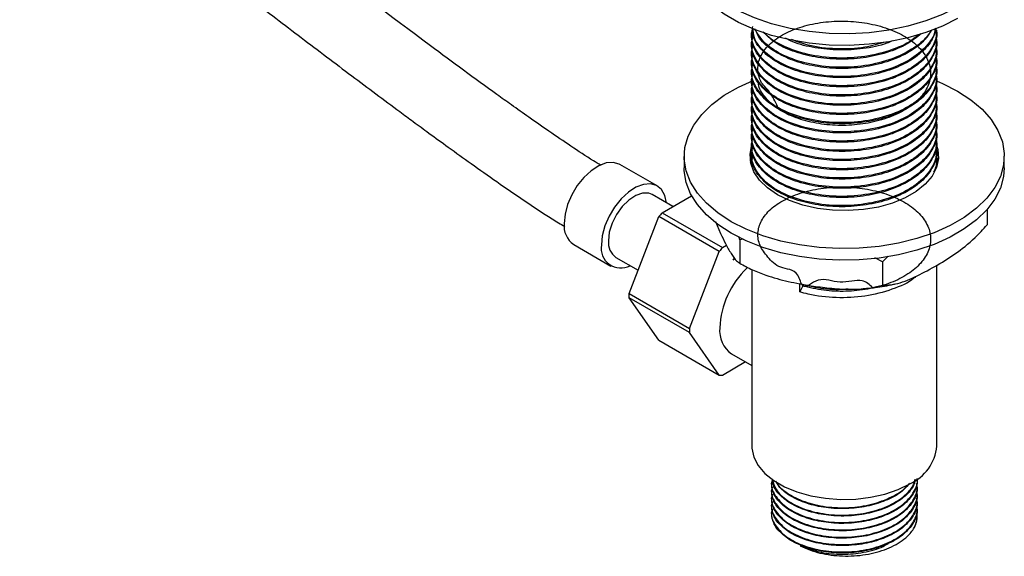
# Model space of a CAD drawing. Units: millimetres. Extents: x 3 to 2496, y 5 to 2495.
# Drawn here: x 2065 to 2204, y 1787 to 1863 of the extents above; entities that cross this region are included whole.
import ezdxf

# ---------------------------------------------------------------- set-up
doc = ezdxf.new("R2010")
doc.units = ezdxf.units.MM

msp = doc.modelspace()

# ---------------------------------------------------------------- linework, layer by layer
at = {"color": 7, "linetype": 'Continuous', "lineweight": 25}
for p, q in [((2168.43, 1860.58), (2168.43, 1860.42)), ((2194.43, 1861.06), (2194.43, 1861.23)), ((2168.43, 1859.28), (2168.43, 1859.12)), ((2194.43, 1859.77), (2194.43, 1859.93)), ((2168.43, 1857.99), (2168.43, 1857.82)), ((2194.43, 1858.47), (2194.43, 1858.63)), ((2168.43, 1856.69), (2168.43, 1856.53)), ((2194.43, 1857.18), (2194.43, 1857.34)), ((2168.43, 1855.39), (2168.43, 1855.23)), ((2194.43, 1855.88), (2194.43, 1856.04)), ((2168.43, 1854.1), (2168.43, 1853.93)), ((2194.43, 1854.58), (2194.43, 1854.74)), ((2168.43, 1852.8), (2168.43, 1852.64)), ((2194.43, 1853.29), (2194.43, 1853.45)), ((2168.43, 1851.5), (2168.43, 1851.34)), ((2194.43, 1851.99), (2194.43, 1852.15)), ((2168.43, 1850.21), (2168.43, 1850.05)), ((2194.43, 1850.69), (2194.43, 1850.86)), ((2194.43, 1849.4), (2194.43, 1849.56)), ((2168.43, 1848.91), (2168.43, 1848.75)), ((2194.43, 1848.1), (2194.43, 1848.26)), ((2168.43, 1847.62), (2168.43, 1847.45)), ((2194.43, 1846.81), (2194.43, 1846.97)), ((2168.43, 1846.32), (2168.43, 1846.16)), ((2194.43, 1845.51), (2194.43, 1845.67)), ((2168.43, 1845.02), (2168.43, 1844.86)), ((2194.43, 1844.21), (2194.43, 1844.37)), ((2158.93, 1843.47), (2158.93, 1841.84)), ((2168.26, 1842.65), (2168.34, 1843)), ((2168.43, 1843.73), (2168.43, 1843.56)), ((2194.43, 1842.92), (2194.43, 1843.08)), ((2203.93, 1841.84), (2203.93, 1843.47)), ((2155.13, 1839.3), (2149.89, 1842.32)), ((2168.43, 1842.43), (2168.43, 1842.27)), ((2194.34, 1842.43), (2194.33, 1841.78)), ((2157.33, 1836.41), (2154.43, 1838.08)), ((2155.81, 1835.53), (2159.97, 1837.93)), ((2201.51, 1835.97), (2201.51, 1833.83)), ((2151.17, 1824.17), (2155.37, 1834.99)), ((2163.86, 1830.09), (2155.37, 1834.99)), ((2155.81, 1835.53), (2164.29, 1830.63)), ((2163.31, 1834.31), (2164.05, 1832.61)), ((2166.74, 1831.72), (2166.6, 1832.19)), ((2167.25, 1831.83), (2166.74, 1831.72)), ((2166.74, 1831.72), (2166.74, 1828.45)), ((2143.39, 1831.06), (2148.63, 1828.04)), ((2164.29, 1830.63), (2164.87, 1830.96)), ((2149.33, 1829.25), (2152.45, 1827.45)), ((2159.66, 1819.27), (2163.86, 1830.09)), ((2165.79, 1828.87), (2166.02, 1829.13)), ((2166.04, 1829.11), (2165.79, 1828.87)), ((2166.05, 1829.1), (2165.79, 1828.87)), ((2186.81, 1828.61), (2185.75, 1829.18)), ((2187.59, 1829.43), (2186.81, 1828.61)), ((2168.43, 1827.55), (2168.43, 1802.72)), ((2186.81, 1828.61), (2186.81, 1825.35)), ((2194.43, 1802.72), (2194.43, 1828.13)), ((2175.19, 1824.4), (2175.19, 1825.54)), ((2175.6, 1825.24), (2175.19, 1824.4)), ((2151.17, 1824.17), (2159.66, 1819.27)), ((2159.66, 1818.68), (2151.17, 1823.58)), ((2155.37, 1817.61), (2151.17, 1823.58)), ((2163.86, 1812.71), (2159.66, 1818.68)), ((2155.37, 1817.61), (2163.86, 1812.71)), ((2165.59, 1815.7), (2168.43, 1814.06)), ((2167.56, 1814.56), (2164.29, 1812.67)), ((2171.18, 1797.64), (2171.18, 1797.51)), ((2191.68, 1798.03), (2191.68, 1798.11)), ((2191.68, 1797), (2191.68, 1797.13)), ((2171.18, 1796.61), (2171.18, 1796.48)), ((2171.18, 1795.57), (2171.18, 1795.44)), ((2191.68, 1795.96), (2191.68, 1796.09)), ((2171.18, 1794.53), (2171.18, 1794.4)), ((2191.68, 1794.92), (2191.68, 1795.05)), ((2171.18, 1793.5), (2171.18, 1793.37)), ((2191.68, 1793.88), (2191.68, 1794.01))]:
    msp.add_line(p, q, dxfattribs=at)
at = {"color": 7, "linetype": 'Continuous', "lineweight": 25, "flags": 128}
for points in [[(2197.34, 1864.5), (2195.22, 1863.42), (2192.89, 1862.5), (2190.37, 1861.76), (2187.71, 1861.21), (2184.95, 1860.85), (2182.14, 1860.7), (2179.32, 1860.75), (2176.52, 1861), (2173.81, 1861.46), (2171.22, 1862.11), (2168.79, 1862.94), (2166.55, 1863.94), (2164.56, 1865.09), (2162.82, 1866.38), (2161.39, 1867.78), (2160.26, 1869.28), (2159.47, 1870.85), (2159.03, 1872.46), (2158.94, 1874.09), (2159.21, 1875.71), (2159.42, 1876.37)], [(2197.34, 1862.86), (2195.22, 1861.78), (2192.89, 1860.87), (2190.37, 1860.13), (2187.71, 1859.57), (2184.95, 1859.22), (2182.14, 1859.07), (2179.32, 1859.12), (2176.52, 1859.37), (2173.81, 1859.83), (2171.22, 1860.47), (2168.79, 1861.31), (2166.55, 1862.3), (2164.56, 1863.46), (2162.82, 1864.75), (2161.39, 1866.15), (2160.26, 1867.65), (2159.47, 1869.21), (2159.03, 1870.83), (2158.93, 1872.05)], [(2197.34, 1852.65), (2199.21, 1851.43), (2200.8, 1850.08), (2202.08, 1848.63), (2203.04, 1847.09), (2203.66, 1845.5), (2203.92, 1843.88), (2203.83, 1842.25), (2203.39, 1840.64), (2202.6, 1839.07), (2201.48, 1837.57), (2200.04, 1836.17), (2198.31, 1834.88), (2196.31, 1833.73), (2194.08, 1832.73), (2191.65, 1831.9), (2189.05, 1831.25), (2186.34, 1830.79), (2183.55, 1830.54), (2180.73, 1830.49), (2177.91, 1830.64), (2175.16, 1831), (2172.5, 1831.55), (2169.98, 1832.29), (2167.64, 1833.21), (2165.52, 1834.28), (2163.65, 1835.51), (2162.07, 1836.86), (2160.78, 1838.31), (2159.83, 1839.85), (2159.21, 1841.44), (2158.94, 1843.06), (2159.03, 1844.69), (2159.47, 1846.3), (2160.26, 1847.87), (2161.39, 1849.37), (2162.82, 1850.77), (2164.56, 1852.06), (2166.55, 1853.21), (2168.61, 1854.14)], [(2194.42, 1854.08), (2195.22, 1853.73), (2197.34, 1852.65)], [(2194.25, 1845.4), (2194.58, 1844.42), (2194.67, 1843.15), (2194.4, 1841.9), (2193.78, 1840.69), (2192.82, 1839.55), (2191.54, 1838.53), (2190, 1837.63), (2188.22, 1836.9), (2186.25, 1836.34), (2184.15, 1835.98), (2181.98, 1835.83), (2179.79, 1835.88), (2177.65, 1836.14), (2175.61, 1836.6), (2173.73, 1837.24), (2172.06, 1838.06), (2170.65, 1839.02), (2169.53, 1840.11), (2168.73, 1841.29), (2168.28, 1842.52), (2168.19, 1843.79), (2168.4, 1844.85)], [(2149.89, 1842.32), (2149.8, 1842.37), (2148.94, 1842.61), (2147.96, 1842.53), (2146.91, 1842.14), (2145.85, 1841.45), (2144.82, 1840.51), (2143.9, 1839.36), (2143.12, 1838.07), (2142.54, 1836.7), (2142.17, 1835.33), (2142.05, 1834.04)], [(2194.43, 1843.31), (2194.58, 1842.78), (2194.61, 1842.65)], [(2203.93, 1841.84), (2203.83, 1840.61), (2203.39, 1839), (2202.6, 1837.44), (2201.48, 1835.94), (2200.04, 1834.54), (2198.31, 1833.25), (2196.31, 1832.09), (2194.08, 1831.09), (2191.65, 1830.26), (2189.05, 1829.61), (2186.34, 1829.16), (2183.55, 1828.9), (2180.73, 1828.85), (2177.91, 1829.01), (2175.16, 1829.36), (2172.5, 1829.92), (2169.98, 1830.66), (2167.64, 1831.57), (2165.52, 1832.65), (2163.65, 1833.87), (2162.07, 1835.22), (2160.78, 1836.68), (2159.83, 1838.21), (2159.21, 1839.8), (2158.94, 1841.43), (2158.93, 1841.84)], [(2156.44, 1836.92), (2156.2, 1837.98), (2155.72, 1838.8), (2155.03, 1839.35), (2154.17, 1839.59), (2153.19, 1839.51), (2152.14, 1839.12), (2151.08, 1838.43), (2150.06, 1837.49), (2149.13, 1836.34), (2148.36, 1835.05), (2147.77, 1833.68), (2147.4, 1832.31), (2147.28, 1831.01)], [(2154.43, 1838.08), (2153.96, 1838.27), (2153.08, 1838.29), (2152.12, 1837.96), (2151.14, 1837.32), (2150.22, 1836.41), (2149.41, 1835.29), (2148.79, 1834.05), (2148.4, 1832.79), (2148.27, 1831.59)], [(2168.43, 1802.72), (2168.44, 1802.41), (2168.71, 1801.18), (2169.32, 1800), (2170.27, 1798.88), (2171.51, 1797.87), (2173.03, 1797), (2174.78, 1796.28), (2176.71, 1795.73), (2178.77, 1795.38), (2180.9, 1795.23), (2183.04, 1795.28), (2185.14, 1795.53), (2187.14, 1795.98), (2188.99, 1796.62), (2190.63, 1797.42)]]:
    msp.add_lwpolyline(points, dxfattribs=at)
at = {"color": 7, "linetype": 'Continuous', "lineweight": 25}
for centre, radius, start, end in [((2171.34, 1822.6), 20.21, 140.2127, 142.1981), ((2145.2, 1833.67), 3.17, 173.3801, 235.3077), ((2150.8, 1831.32), 2.54, 174.0671, 234.6207), ((2150.03, 1830.55), 2.79, 170.5099, 297.9352), ((2179.83, 1817.7), 20.21, 140.2127, 142.1981), ((2176.35, 1818.76), 12.44, 133.7322, 177.2446), ((2162.95, 1823.87), 11.79, 178.5777, 181.4223), ((2171.44, 1818.97), 11.79, 178.5777, 181.4223), ((2167.87, 1818.93), 3.96, 173.8147, 234.8731), ((2164.52, 1817.7), 5.03, 262.3821, 267.3989), ((2188.04, 1803.29), 6.42, 293.781, 354.8988), ((2188, 1792.95), 3.69, 329.4459, 359.5732)]:
    msp.add_arc(centre, radius, start, end, dxfattribs=at)
for points, knots in [([(2147.23, 1842.19), (2146.87, 1842.4), (2145.46, 1843.25), (2143.02, 1844.88), (2140, 1846.92), (2137.21, 1848.87), (2134.77, 1850.6), (2130.15, 1853.91), (2120.73, 1860.84), (2109.66, 1869.23), (2099.42, 1877.12), (2092.67, 1882.32), (2087.57, 1886.21), (2083.91, 1888.97), (2081.3, 1890.91), (2078.12, 1893.24), (2074.33, 1895.95), (2069.97, 1898.96), (2065.06, 1902.2), (2061.59, 1904.27), (2059.77, 1905.35)], [0, 0, 0, 0, 0.012328, 0.048492, 0.083738, 0.116141, 0.144351, 0.167726, 0.274776, 0.468314, 0.549014, 0.628046, 0.700947, 0.724567, 0.753892, 0.790273, 0.833398, 0.882929, 0.938547, 1, 1, 1, 1]), ([(2054.76, 1896.7), (2056.3, 1895.78), (2059.22, 1894.05), (2063.35, 1891.35), (2066.97, 1888.89), (2070.05, 1886.72), (2074.87, 1883.25), (2081.38, 1878.38), (2089.77, 1871.93), (2097.6, 1865.89), (2105.08, 1860.16), (2112.07, 1854.87), (2117.32, 1850.95), (2120.93, 1848.28), (2123.21, 1846.61), (2125.92, 1844.64), (2129.1, 1842.35), (2132.66, 1839.84), (2136.45, 1837.24), (2139.63, 1835.1), (2141.54, 1833.95), (2142.13, 1833.59)], [0, 0, 0, 0, 0.05279, 0.1002012, 0.1418339, 0.1772744, 0.2061401, 0.3076745, 0.4014549, 0.4960735, 0.5778071, 0.6592114, 0.7364971, 0.7581969, 0.7832991, 0.8144791, 0.8510333, 0.8919089, 0.9355883, 0.9800005, 1, 1, 1, 1]), ([(2172.2, 1850.17), (2171.84, 1850.92), (2170.99, 1852.69), (2169.66, 1853.68), (2169.17, 1855.57), (2169.45, 1857.31), (2170.55, 1858.98), (2172.37, 1860.42), (2174.79, 1861.55), (2177.65, 1862.28), (2180.77, 1862.56), (2183.93, 1862.37), (2186.93, 1861.72), (2189.55, 1860.64), (2191.64, 1859.21), (2193.05, 1857.51), (2193.68, 1855.67), (2193.49, 1853.79), (2192.51, 1851.99), (2190.78, 1850.41), (2188.43, 1849.13), (2185.61, 1848.23), (2182.51, 1847.78), (2179.35, 1847.81), (2176.31, 1848.29), (2173.63, 1849.21), (2171.45, 1850.5), (2170.01, 1852.05), (2169.32, 1853.26), (2169.36, 1853.89), (2169.36, 1853.94)], [0, 0, 0, 0, 0.027502, 0.065194, 0.102412, 0.139308, 0.176993, 0.214247, 0.251114, 0.288792, 0.32608, 0.362922, 0.400591, 0.437911, 0.47473, 0.512389, 0.549741, 0.58654, 0.624187, 0.661569, 0.69835, 0.735984, 0.773395, 0.810162, 0.847782, 0.88522, 0.921975, 0.959579, 0.997043, 1, 1, 1, 1]), ([(2194.34, 1860.58), (2194.38, 1860), (2194.46, 1858.75), (2193.46, 1856.74), (2191.41, 1854.77), (2188.23, 1853.18), (2184.41, 1852.22), (2180.27, 1851.99), (2176.28, 1852.5), (2172.82, 1853.68), (2170.16, 1855.41), (2168.68, 1857.49), (2168.21, 1859.08), (2168.5, 1859.86), (2168.52, 1859.91)], [0, 0, 0, 0, 0.067941, 0.146989, 0.242174, 0.336098, 0.431944, 0.525766, 0.621088, 0.714614, 0.806814, 0.900971, 0.993254, 1, 1, 1, 1]), ([(2194.33, 1861.23), (2194.34, 1860.87), (2194.39, 1859.83), (2193.44, 1858.04), (2191.41, 1856.07), (2188.23, 1854.47), (2184.41, 1853.51), (2180.27, 1853.29), (2176.28, 1853.79), (2172.82, 1854.97), (2170.17, 1856.7), (2168.67, 1858.78), (2168.22, 1860.47), (2168.56, 1861.34), (2168.62, 1861.49)], [0, 0, 0, 0, 0.042968, 0.123103, 0.219598, 0.314813, 0.411977, 0.507089, 0.603722, 0.698534, 0.792002, 0.887454, 0.981006, 1, 1, 1, 1]), ([(2194.24, 1861.47), (2194.16, 1861.04), (2193.95, 1859.91), (2192.58, 1858.23), (2190.36, 1856.61), (2187.46, 1855.38), (2184.15, 1854.65), (2180.67, 1854.45), (2177.27, 1854.77), (2174.16, 1855.59), (2171.38, 1856.93), (2169.37, 1858.76), (2168.37, 1860.48), (2168.53, 1861.47), (2168.57, 1861.71)], [0, 0, 0, 0, 0.05591, 0.145939, 0.234103, 0.323084, 0.413073, 0.499522, 0.587066, 0.675437, 0.761869, 0.86459, 0.967585, 1, 1, 1, 1]), ([(2194.41, 1861.06), (2194.41, 1861.02), (2194.56, 1860.29), (2193.99, 1858.85), (2192.62, 1856.94), (2190.35, 1855.31), (2187.46, 1854.09), (2184.15, 1853.35), (2180.68, 1853.15), (2177.27, 1853.47), (2174.16, 1854.29), (2171.38, 1855.63), (2169.37, 1857.46), (2168.37, 1859.18), (2168.53, 1860.17), (2168.57, 1860.41)], [0, 0, 0, 0, 0.00559, 0.091041, 0.177721, 0.262604, 0.348274, 0.434914, 0.518146, 0.602432, 0.687514, 0.77073, 0.869629, 0.968792, 1, 1, 1, 1]), ([(2194.31, 1861.5), (2194.31, 1861.48), (2194.3, 1860.79), (2193.4, 1859.34), (2191.43, 1857.37), (2188.22, 1855.77), (2184.41, 1854.81), (2180.27, 1854.58), (2176.29, 1855.09), (2172.81, 1856.27), (2170.21, 1858), (2168.71, 1859.82), (2168.63, 1861.04), (2168.59, 1861.5)], [0, 0, 0, 0, 0.002463, 0.091051, 0.197725, 0.302985, 0.410398, 0.515543, 0.622371, 0.727184, 0.830512, 0.936033, 1, 1, 1, 1]), ([(2193.57, 1861.17), (2193.52, 1861.05), (2193.12, 1860.14), (2191.35, 1858.67), (2188.25, 1857.06), (2184.4, 1856.11), (2180.28, 1855.88), (2176.28, 1856.39), (2172.83, 1857.57), (2170.13, 1859.28), (2169.26, 1860.7), (2168.82, 1861.41)], [0, 0, 0, 0, 0.019644, 0.143507, 0.265729, 0.390451, 0.512539, 0.636581, 0.758284, 0.878262, 1, 1, 1, 1]), ([(2193.66, 1861.15), (2193.3, 1860.61), (2192.53, 1859.42), (2190.34, 1857.91), (2187.47, 1856.68), (2184.15, 1855.94), (2180.67, 1855.74), (2177.27, 1856.06), (2174.15, 1856.89), (2171.42, 1858.23), (2169.52, 1859.77), (2169.08, 1860.94), (2168.92, 1861.37)], [0, 0, 0, 0, 0.087415, 0.190767, 0.295075, 0.400565, 0.501906, 0.604531, 0.708124, 0.809445, 0.929861, 1, 1, 1, 1]), ([(2192.25, 1860.71), (2191.63, 1860.21), (2190.3, 1859.15), (2187.45, 1857.98), (2184.16, 1857.24), (2180.68, 1857.04), (2177.26, 1857.36), (2174.17, 1858.19), (2171.57, 1859.39), (2170.52, 1860.45), (2170.02, 1860.95)], [0, 0, 0, 0, 0.116282, 0.245955, 0.377097, 0.503081, 0.630661, 0.759445, 0.885404, 1, 1, 1, 1]), ([(2191.83, 1860.61), (2191.64, 1860.41), (2190.77, 1859.52), (2188.18, 1858.38), (2184.42, 1857.4), (2180.28, 1857.18), (2176.27, 1857.68), (2172.89, 1858.88), (2170.8, 1860.03), (2170.25, 1860.8), (2170.19, 1860.89)], [0, 0, 0, 0, 0.043793, 0.199733, 0.358864, 0.514635, 0.672898, 0.828177, 0.981256, 1, 1, 1, 1]), ([(2194.34, 1859.28), (2194.38, 1858.71), (2194.46, 1857.46), (2193.46, 1855.45), (2191.41, 1853.48), (2188.23, 1851.88), (2184.41, 1850.92), (2180.27, 1850.69), (2176.28, 1851.2), (2172.82, 1852.38), (2170.16, 1854.11), (2168.68, 1856.19), (2168.21, 1857.78), (2168.5, 1858.56), (2168.52, 1858.62)], [0, 0, 0, 0, 0.067941, 0.146989, 0.242174, 0.336098, 0.431944, 0.525766, 0.621088, 0.714614, 0.806814, 0.900971, 0.993254, 1, 1, 1, 1]), ([(2194.41, 1859.77), (2194.41, 1859.72), (2194.56, 1858.99), (2193.99, 1857.55), (2192.62, 1855.64), (2190.35, 1854.02), (2187.46, 1852.79), (2184.15, 1852.06), (2180.68, 1851.85), (2177.27, 1852.17), (2174.16, 1853), (2171.38, 1854.34), (2169.37, 1856.16), (2168.37, 1857.88), (2168.53, 1858.88), (2168.57, 1859.12)], [0, 0, 0, 0, 0.00559, 0.091041, 0.177721, 0.262604, 0.348274, 0.434914, 0.518146, 0.602432, 0.687514, 0.77073, 0.869629, 0.968792, 1, 1, 1, 1]), ([(2188.18, 1859.69), (2187.92, 1859.57), (2186.72, 1859.04), (2184.13, 1858.56), (2180.68, 1858.33), (2177.29, 1858.67), (2174.7, 1859.27), (2173.52, 1859.89), (2173.19, 1860.06)], [0, 0, 0, 0, 0.058804, 0.277487, 0.487569, 0.700311, 0.915061, 1, 1, 1, 1]), ([(2187.18, 1859.53), (2186.24, 1859.26), (2184.09, 1858.63), (2180.28, 1858.5), (2176.65, 1858.88), (2174.77, 1859.6), (2174.01, 1859.89)], [0, 0, 0, 0, 0.220467, 0.509304, 0.802763, 1, 1, 1, 1]), ([(2194.34, 1857.99), (2194.38, 1857.41), (2194.46, 1856.16), (2193.46, 1854.15), (2191.41, 1852.18), (2188.23, 1850.58), (2184.41, 1849.62), (2180.27, 1849.4), (2176.28, 1849.91), (2172.82, 1851.09), (2170.16, 1852.81), (2168.68, 1854.89), (2168.21, 1856.49), (2168.5, 1857.27), (2168.52, 1857.32)], [0, 0, 0, 0, 0.067941, 0.146989, 0.242174, 0.336098, 0.431944, 0.525766, 0.621088, 0.714614, 0.806814, 0.900971, 0.993254, 1, 1, 1, 1]), ([(2194.41, 1858.47), (2194.41, 1858.43), (2194.56, 1857.7), (2193.99, 1856.26), (2192.62, 1854.34), (2190.35, 1852.72), (2187.46, 1851.49), (2184.15, 1850.76), (2180.68, 1850.56), (2177.27, 1850.88), (2174.16, 1851.7), (2171.38, 1853.04), (2169.37, 1854.87), (2168.37, 1856.59), (2168.53, 1857.58), (2168.57, 1857.82)], [0, 0, 0, 0, 0.0055899, 0.0910413, 0.1777208, 0.2626041, 0.3482735, 0.4349137, 0.5181461, 0.6024325, 0.6875145, 0.77073, 0.8696291, 0.9687917, 1, 1, 1, 1]), ([(2194.34, 1856.69), (2194.38, 1856.11), (2194.46, 1854.86), (2193.46, 1852.86), (2191.41, 1850.89), (2188.23, 1849.29), (2184.41, 1848.33), (2180.27, 1848.1), (2176.28, 1848.61), (2172.82, 1849.79), (2170.16, 1851.52), (2168.68, 1853.6), (2168.21, 1855.19), (2168.5, 1855.97), (2168.52, 1856.02)], [0, 0, 0, 0, 0.067941, 0.146989, 0.242174, 0.336098, 0.431944, 0.525766, 0.621088, 0.714614, 0.806814, 0.900971, 0.993254, 1, 1, 1, 1]), ([(2194.41, 1857.17), (2194.41, 1857.13), (2194.56, 1856.4), (2193.99, 1854.96), (2192.62, 1853.05), (2190.35, 1851.42), (2187.46, 1850.2), (2184.15, 1849.46), (2180.68, 1849.26), (2177.27, 1849.58), (2174.16, 1850.41), (2171.38, 1851.74), (2169.37, 1853.57), (2168.37, 1855.29), (2168.53, 1856.29), (2168.57, 1856.52)], [0, 0, 0, 0, 0.0055899, 0.0910413, 0.1777208, 0.2626041, 0.3482735, 0.4349137, 0.5181461, 0.6024325, 0.6875145, 0.77073, 0.8696291, 0.9687917, 1, 1, 1, 1]), ([(2194.34, 1855.4), (2194.38, 1854.82), (2194.46, 1853.57), (2193.46, 1851.56), (2191.41, 1849.59), (2188.23, 1847.99), (2184.41, 1847.03), (2180.27, 1846.81), (2176.28, 1847.31), (2172.82, 1848.49), (2170.16, 1850.22), (2168.68, 1852.3), (2168.21, 1853.9), (2168.5, 1854.67), (2168.52, 1854.73)], [0, 0, 0, 0, 0.067941, 0.146989, 0.242174, 0.336098, 0.431944, 0.525766, 0.621088, 0.714614, 0.806814, 0.900971, 0.993254, 1, 1, 1, 1]), ([(2194.41, 1855.88), (2194.41, 1855.83), (2194.56, 1855.1), (2193.99, 1853.67), (2192.62, 1851.75), (2190.35, 1850.13), (2187.46, 1848.9), (2184.15, 1848.17), (2180.68, 1847.97), (2177.27, 1848.29), (2174.16, 1849.11), (2171.38, 1850.45), (2169.37, 1852.28), (2168.37, 1854), (2168.53, 1854.99), (2168.57, 1855.23)], [0, 0, 0, 0, 0.0055899, 0.0910413, 0.1777208, 0.2626041, 0.3482735, 0.4349137, 0.5181461, 0.6024325, 0.6875145, 0.77073, 0.8696291, 0.9687917, 1, 1, 1, 1]), ([(2194.34, 1854.1), (2194.38, 1853.52), (2194.46, 1852.27), (2193.46, 1850.26), (2191.41, 1848.29), (2188.23, 1846.69), (2184.41, 1845.74), (2180.27, 1845.51), (2176.28, 1846.02), (2172.82, 1847.2), (2170.16, 1848.92), (2168.68, 1851), (2168.21, 1852.6), (2168.5, 1853.38), (2168.52, 1853.43)], [0, 0, 0, 0, 0.067941, 0.146989, 0.242174, 0.336098, 0.431944, 0.525766, 0.621088, 0.714614, 0.806814, 0.900971, 0.993254, 1, 1, 1, 1]), ([(2194.41, 1854.58), (2194.41, 1854.54), (2194.56, 1853.81), (2193.99, 1852.37), (2192.62, 1850.46), (2190.35, 1848.83), (2187.46, 1847.61), (2184.15, 1846.87), (2180.68, 1846.67), (2177.27, 1846.99), (2174.16, 1847.81), (2171.38, 1849.15), (2169.37, 1850.98), (2168.37, 1852.7), (2168.53, 1853.69), (2168.57, 1853.93)], [0, 0, 0, 0, 0.0055899, 0.0910413, 0.1777208, 0.2626041, 0.3482735, 0.4349137, 0.5181461, 0.6024325, 0.6875145, 0.77073, 0.8696291, 0.9687917, 1, 1, 1, 1]), ([(2194.34, 1852.8), (2194.38, 1852.22), (2194.46, 1850.97), (2193.46, 1848.97), (2191.41, 1847), (2188.23, 1845.4), (2184.41, 1844.44), (2180.27, 1844.21), (2176.28, 1844.72), (2172.82, 1845.9), (2170.16, 1847.63), (2168.68, 1849.71), (2168.21, 1851.3), (2168.5, 1852.08), (2168.52, 1852.13)], [0, 0, 0, 0, 0.067941, 0.146989, 0.242174, 0.336098, 0.431944, 0.525766, 0.621088, 0.714614, 0.806814, 0.900971, 0.993254, 1, 1, 1, 1]), ([(2194.41, 1853.28), (2194.41, 1853.24), (2194.56, 1852.51), (2193.99, 1851.07), (2192.62, 1849.16), (2190.35, 1847.53), (2187.46, 1846.31), (2184.15, 1845.57), (2180.68, 1845.37), (2177.27, 1845.69), (2174.16, 1846.52), (2171.38, 1847.86), (2169.37, 1849.68), (2168.37, 1851.4), (2168.53, 1852.4), (2168.57, 1852.63)], [0, 0, 0, 0, 0.0055899, 0.0910413, 0.1777208, 0.2626041, 0.3482735, 0.4349137, 0.5181461, 0.6024325, 0.6875145, 0.77073, 0.8696291, 0.9687917, 1, 1, 1, 1]), ([(2194.34, 1851.51), (2194.38, 1850.93), (2194.46, 1849.68), (2193.46, 1847.67), (2191.41, 1845.7), (2188.23, 1844.1), (2184.41, 1843.14), (2180.27, 1842.92), (2176.28, 1843.42), (2172.82, 1844.6), (2170.16, 1846.33), (2168.68, 1848.41), (2168.21, 1850.01), (2168.5, 1850.78), (2168.52, 1850.84)], [0, 0, 0, 0, 0.067941, 0.146989, 0.242174, 0.336098, 0.431944, 0.525766, 0.621088, 0.714614, 0.806814, 0.900971, 0.993254, 1, 1, 1, 1]), ([(2194.41, 1851.99), (2194.41, 1851.94), (2194.56, 1851.22), (2193.99, 1849.78), (2192.62, 1847.86), (2190.35, 1846.24), (2187.46, 1845.01), (2184.15, 1844.28), (2180.68, 1844.08), (2177.27, 1844.4), (2174.16, 1845.22), (2171.38, 1846.56), (2169.37, 1848.39), (2168.37, 1850.11), (2168.53, 1851.1), (2168.57, 1851.34)], [0, 0, 0, 0, 0.0055899, 0.0910413, 0.1777208, 0.2626041, 0.3482735, 0.4349137, 0.5181461, 0.6024325, 0.6875145, 0.77073, 0.8696291, 0.9687917, 1, 1, 1, 1]), ([(2194.34, 1850.21), (2194.38, 1849.63), (2194.46, 1848.38), (2193.46, 1846.37), (2191.41, 1844.4), (2188.23, 1842.81), (2184.41, 1841.85), (2180.27, 1841.62), (2176.28, 1842.13), (2172.82, 1843.31), (2170.16, 1845.04), (2168.68, 1847.12), (2168.21, 1848.71), (2168.5, 1849.49), (2168.52, 1849.54)], [0, 0, 0, 0, 0.067941, 0.146989, 0.242174, 0.336098, 0.431944, 0.525766, 0.621088, 0.714614, 0.806814, 0.900971, 0.993254, 1, 1, 1, 1]), ([(2194.41, 1850.69), (2194.41, 1850.65), (2194.56, 1849.92), (2193.99, 1848.48), (2192.62, 1846.57), (2190.35, 1844.94), (2187.46, 1843.72), (2184.15, 1842.98), (2180.68, 1842.78), (2177.27, 1843.1), (2174.16, 1843.92), (2171.38, 1845.26), (2169.37, 1847.09), (2168.37, 1848.81), (2168.53, 1849.8), (2168.57, 1850.04)], [0, 0, 0, 0, 0.0055899, 0.0910413, 0.1777208, 0.2626041, 0.3482735, 0.4349137, 0.5181461, 0.6024325, 0.6875145, 0.77073, 0.8696291, 0.9687917, 1, 1, 1, 1]), ([(2194.34, 1848.91), (2194.38, 1848.34), (2194.46, 1847.09), (2193.46, 1845.08), (2191.41, 1843.11), (2188.23, 1841.51), (2184.41, 1840.55), (2180.27, 1840.32), (2176.28, 1840.83), (2172.82, 1842.01), (2170.16, 1843.74), (2168.68, 1845.82), (2168.21, 1847.41), (2168.5, 1848.19), (2168.52, 1848.25)], [0, 0, 0, 0, 0.067941, 0.146989, 0.242174, 0.336098, 0.431944, 0.525766, 0.621088, 0.714614, 0.806814, 0.900971, 0.993254, 1, 1, 1, 1]), ([(2194.41, 1849.4), (2194.41, 1849.35), (2194.56, 1848.62), (2193.99, 1847.18), (2192.62, 1845.27), (2190.35, 1843.65), (2187.46, 1842.42), (2184.15, 1841.68), (2180.68, 1841.48), (2177.27, 1841.8), (2174.16, 1842.63), (2171.38, 1843.97), (2169.37, 1845.79), (2168.37, 1847.51), (2168.53, 1848.51), (2168.57, 1848.75)], [0, 0, 0, 0, 0.00559, 0.091041, 0.177721, 0.262604, 0.348274, 0.434914, 0.518146, 0.602432, 0.687514, 0.77073, 0.869629, 0.968792, 1, 1, 1, 1]), ([(2194.41, 1848.1), (2194.41, 1848.06), (2194.56, 1847.33), (2193.99, 1845.89), (2192.62, 1843.97), (2190.35, 1842.35), (2187.46, 1841.12), (2184.15, 1840.39), (2180.68, 1840.19), (2177.27, 1840.51), (2174.16, 1841.33), (2171.38, 1842.67), (2169.37, 1844.5), (2168.37, 1846.22), (2168.53, 1847.21), (2168.57, 1847.45)], [0, 0, 0, 0, 0.00559, 0.091041, 0.177721, 0.262604, 0.348274, 0.434914, 0.518146, 0.602432, 0.687514, 0.77073, 0.869629, 0.968792, 1, 1, 1, 1]), ([(2194.34, 1847.62), (2194.38, 1847.04), (2194.46, 1845.79), (2193.46, 1843.78), (2191.41, 1841.81), (2188.23, 1840.21), (2184.41, 1839.25), (2180.27, 1839.03), (2176.28, 1839.54), (2172.82, 1840.72), (2170.16, 1842.44), (2168.68, 1844.52), (2168.21, 1846.12), (2168.5, 1846.9), (2168.52, 1846.95)], [0, 0, 0, 0, 0.067941, 0.146989, 0.242174, 0.336098, 0.431944, 0.525766, 0.621088, 0.714614, 0.806814, 0.900971, 0.993254, 1, 1, 1, 1]), ([(2194.41, 1846.8), (2194.41, 1846.76), (2194.56, 1846.03), (2193.99, 1844.59), (2192.62, 1842.68), (2190.35, 1841.05), (2187.46, 1839.83), (2184.15, 1839.09), (2180.68, 1838.89), (2177.27, 1839.21), (2174.16, 1840.04), (2171.38, 1841.37), (2169.37, 1843.2), (2168.37, 1844.92), (2168.53, 1845.92), (2168.57, 1846.15)], [0, 0, 0, 0, 0.00559, 0.091041, 0.177721, 0.262604, 0.348274, 0.434914, 0.518146, 0.602432, 0.687514, 0.77073, 0.869629, 0.968792, 1, 1, 1, 1]), ([(2194.34, 1846.32), (2194.38, 1845.74), (2194.46, 1844.49), (2193.46, 1842.49), (2191.41, 1840.52), (2188.23, 1838.92), (2184.41, 1837.96), (2180.27, 1837.73), (2176.28, 1838.24), (2172.82, 1839.42), (2170.16, 1841.15), (2168.68, 1843.23), (2168.21, 1844.82), (2168.5, 1845.6), (2168.52, 1845.65)], [0, 0, 0, 0, 0.067941, 0.146989, 0.242174, 0.336098, 0.431944, 0.525766, 0.621088, 0.714614, 0.806814, 0.900971, 0.993254, 1, 1, 1, 1]), ([(2194.41, 1845.51), (2194.41, 1845.46), (2194.56, 1844.73), (2193.99, 1843.3), (2192.62, 1841.38), (2190.35, 1839.76), (2187.46, 1838.53), (2184.15, 1837.8), (2180.68, 1837.59), (2177.27, 1837.92), (2174.16, 1838.74), (2171.38, 1840.08), (2169.37, 1841.91), (2168.37, 1843.63), (2168.53, 1844.62), (2168.57, 1844.86)], [0, 0, 0, 0, 0.00559, 0.091041, 0.177721, 0.262604, 0.348274, 0.434914, 0.518146, 0.602432, 0.687514, 0.77073, 0.869629, 0.968792, 1, 1, 1, 1]), ([(2194.34, 1845.03), (2194.38, 1844.45), (2194.46, 1843.2), (2193.46, 1841.19), (2191.41, 1839.22), (2188.23, 1837.62), (2184.41, 1836.66), (2180.27, 1836.43), (2176.28, 1836.94), (2172.82, 1838.12), (2170.16, 1839.85), (2168.68, 1841.93), (2168.21, 1843.52), (2168.5, 1844.3), (2168.52, 1844.36)], [0, 0, 0, 0, 0.067941, 0.146989, 0.242174, 0.336098, 0.431944, 0.525766, 0.621088, 0.714614, 0.806814, 0.900971, 0.993254, 1, 1, 1, 1]), ([(2194.41, 1844.21), (2194.41, 1844.17), (2194.56, 1843.44), (2193.99, 1842), (2192.62, 1840.09), (2190.35, 1838.46), (2187.46, 1837.24), (2184.15, 1836.5), (2180.68, 1836.3), (2177.27, 1836.62), (2174.16, 1837.44), (2171.38, 1838.78), (2169.37, 1840.61), (2168.37, 1842.33), (2168.53, 1843.32), (2168.57, 1843.56)], [0, 0, 0, 0, 0.00559, 0.091041, 0.177721, 0.262604, 0.348274, 0.434914, 0.518146, 0.602432, 0.687514, 0.77073, 0.869629, 0.968792, 1, 1, 1, 1]), ([(2168.6, 1842.03), (2168.49, 1842.32), (2168.36, 1842.67), (2168.5, 1843.01), (2168.52, 1843.06)], [0, 0, 0, 0, 0.843224, 1, 1, 1, 1]), ([(2194.34, 1843.73), (2194.42, 1843.15), (2194.52, 1842.31), (2194.09, 1841.51), (2193.96, 1841.26)], [0, 0, 0, 0, 0.693535, 1, 1, 1, 1]), ([(2185.43, 1824.99), (2184.98, 1825.42), (2183.91, 1826.45), (2180.76, 1825.31), (2177.79, 1826.82), (2175.54, 1824.24), (2174.96, 1827.64), (2172.24, 1827.56), (2170.62, 1829.33), (2169.46, 1830.9), (2169.17, 1832.7), (2169.67, 1834.44), (2170.97, 1836.06), (2172.97, 1837.43), (2175.52, 1838.46), (2178.48, 1839.07), (2181.63, 1839.22), (2184.76, 1838.91), (2187.68, 1838.13), (2190.18, 1836.95), (2192.09, 1835.44), (2193.3, 1833.69), (2193.71, 1831.83), (2193.31, 1829.96), (2192.11, 1828.21), (2190.2, 1826.7), (2187.71, 1825.51), (2184.79, 1824.73), (2181.66, 1824.42), (2178.49, 1824.54), (2176.57, 1825.01), (2175.6, 1825.24)], [0, 0, 0, 0, 0.025049, 0.060151, 0.095649, 0.128002, 0.148117, 0.183244, 0.218709, 0.254605, 0.289761, 0.325192, 0.361092, 0.396279, 0.431674, 0.467579, 0.502798, 0.538157, 0.574064, 0.60932, 0.644641, 0.680549, 0.715843, 0.751126, 0.787033, 0.822366, 0.857611, 0.893517, 0.928887, 0.964097, 1, 1, 1, 1]), ([(2194.16, 1827.96), (2195.1, 1828.53), (2197.01, 1829.69), (2199.52, 1831.62), (2200.95, 1833.21), (2201.51, 1833.83)], [0, 0, 0, 0, 0.37512, 0.756984, 1, 1, 1, 1]), ([(2164.05, 1832.61), (2164.27, 1832.14), (2164.76, 1831.11), (2165.52, 1829.76), (2166.2, 1828.78), (2166.59, 1828.54), (2166.74, 1828.45)], [0, 0, 0, 0, 0.2462571, 0.5323389, 0.823175, 1, 1, 1, 1]), ([(2166.59, 1828.54), (2166.64, 1828.5), (2166.96, 1828.29), (2167.31, 1828.12), (2167.61, 1827.99)], [0, 0, 0, 0, 0.1605099, 1, 1, 1, 1]), ([(2166.74, 1828.45), (2167.32, 1828.12), (2168.5, 1827.46), (2170.8, 1826.59), (2173.57, 1825.82), (2175.7, 1825.45), (2176.77, 1825.27)], [0, 0, 0, 0, 0.187923, 0.380265, 0.68811, 1, 1, 1, 1]), ([(2186.81, 1825.35), (2187.41, 1825.38), (2188.85, 1825.45), (2191.37, 1826.44), (2193.22, 1827.45), (2194.16, 1827.96)], [0, 0, 0, 0, 0.261527, 0.626401, 1, 1, 1, 1]), ([(2191.47, 1826.56), (2191.39, 1826.49), (2190.62, 1825.72), (2188.16, 1824.69), (2184.42, 1823.69), (2180.27, 1823.48), (2177.17, 1823.86), (2175.57, 1824.3), (2175.19, 1824.4)], [0, 0, 0, 0, 0.025599, 0.249451, 0.477882, 0.70149, 0.928675, 1, 1, 1, 1]), ([(2181.99, 1824.79), (2181.56, 1824.76), (2179.99, 1824.64), (2177.63, 1824.92), (2175.89, 1825.36), (2175.19, 1825.54)], [0, 0, 0, 0, 0.1830794, 0.6694289, 1, 1, 1, 1]), ([(2176.77, 1825.27), (2177.62, 1825.15), (2179.45, 1824.89), (2182.27, 1824.73), (2184.82, 1824.83), (2186.26, 1825.21), (2186.81, 1825.35)], [0, 0, 0, 0, 0.246257, 0.532339, 0.823175, 1, 1, 1, 1]), ([(2183.83, 1824.85), (2184.47, 1824.9), (2186.02, 1825.02), (2187.61, 1825.27), (2188.51, 1825.51), (2188.57, 1825.53)], [0, 0, 0, 0, 0.400695, 0.959476, 1, 1, 1, 1]), ([(2171.32, 1798.04), (2171.27, 1797.83), (2171.04, 1797.01), (2171.72, 1795.58), (2173.31, 1793.98), (2175.79, 1792.75), (2178.81, 1792.04), (2182.11, 1791.91), (2185.34, 1792.39), (2188.16, 1793.43), (2190.15, 1794.8), (2191.32, 1796.39), (2191.84, 1797.52), (2191.68, 1798.15), (2191.67, 1798.16)], [0, 0, 0, 0, 0.034251, 0.133692, 0.233648, 0.331836, 0.432187, 0.530596, 0.630248, 0.73004, 0.82834, 0.901198, 0.998236, 1, 1, 1, 1]), ([(2171.32, 1797), (2171.27, 1796.79), (2171.04, 1795.98), (2171.72, 1794.54), (2173.31, 1792.94), (2175.79, 1791.71), (2178.81, 1791), (2182.11, 1790.87), (2185.34, 1791.35), (2188.17, 1792.39), (2190.14, 1793.76), (2191.33, 1795.35), (2191.85, 1796.59), (2191.62, 1797.34), (2191.59, 1797.46)], [0, 0, 0, 0, 0.033656, 0.131367, 0.229586, 0.326067, 0.424673, 0.521372, 0.619291, 0.717348, 0.813939, 0.88553, 0.980881, 1, 1, 1, 1]), ([(2191.62, 1798.03), (2191.64, 1797.93), (2191.76, 1797.25), (2191.19, 1796), (2189.9, 1794.45), (2187.86, 1793.18), (2185.33, 1792.28), (2182.48, 1791.82), (2179.54, 1791.85), (2176.76, 1792.34), (2174.35, 1793.26), (2172.52, 1794.53), (2171.37, 1795.99), (2171.27, 1797.03), (2171.22, 1797.52)], [0, 0, 0, 0, 0.016431, 0.106777, 0.197852, 0.286887, 0.377722, 0.468446, 0.557526, 0.648661, 0.738846, 0.828307, 0.919549, 1, 1, 1, 1]), ([(2191.62, 1796.99), (2191.64, 1796.89), (2191.76, 1796.21), (2191.19, 1794.96), (2189.9, 1793.41), (2187.86, 1792.14), (2185.33, 1791.24), (2182.48, 1790.79), (2179.54, 1790.81), (2176.76, 1791.3), (2174.35, 1792.22), (2172.52, 1793.5), (2171.37, 1794.96), (2171.27, 1795.99), (2171.22, 1796.48)], [0, 0, 0, 0, 0.016431, 0.106777, 0.197852, 0.286887, 0.377722, 0.468446, 0.557526, 0.648661, 0.738846, 0.828307, 0.919549, 1, 1, 1, 1]), ([(2191.43, 1798.04), (2191.35, 1797.71), (2191.12, 1796.81), (2189.87, 1795.49), (2187.87, 1794.21), (2185.32, 1793.31), (2182.48, 1792.86), (2179.54, 1792.88), (2176.76, 1793.38), (2174.35, 1794.3), (2172.53, 1795.57), (2171.47, 1796.87), (2171.36, 1797.73), (2171.32, 1798.04)], [0, 0, 0, 0, 0.057125, 0.156477, 0.253604, 0.352694, 0.451663, 0.548839, 0.648257, 0.746638, 0.844229, 0.943764, 1, 1, 1, 1]), ([(2171.35, 1798), (2171.47, 1797.55), (2171.74, 1796.48), (2173.34, 1795.02), (2175.78, 1793.78), (2178.81, 1793.07), (2182.11, 1792.94), (2185.34, 1793.42), (2188.18, 1794.46), (2190.09, 1795.83), (2191.17, 1797.06), (2191.32, 1797.78), (2191.37, 1798.02)], [0, 0, 0, 0, 0.084966, 0.198625, 0.310273, 0.424382, 0.536281, 0.649595, 0.763067, 0.874842, 0.957688, 1, 1, 1, 1]), ([(2190.61, 1797.53), (2190.36, 1797.2), (2189.7, 1796.35), (2187.84, 1795.25), (2185.33, 1794.35), (2182.48, 1793.9), (2179.54, 1793.92), (2176.76, 1794.41), (2174.37, 1795.34), (2172.61, 1796.49), (2172.04, 1797.39), (2171.79, 1797.78)], [0, 0, 0, 0, 0.075986, 0.193677, 0.313748, 0.433671, 0.551421, 0.671888, 0.7911, 0.909353, 1, 1, 1, 1]), ([(2171.81, 1797.76), (2171.82, 1797.74), (2172.04, 1797.11), (2173.39, 1796.06), (2175.77, 1794.82), (2178.82, 1794.11), (2182.11, 1793.98), (2185.35, 1794.46), (2188.13, 1795.51), (2189.78, 1796.53), (2190.27, 1797.18), (2190.32, 1797.25)], [0, 0, 0, 0, 0.0053322, 0.1461406, 0.2844582, 0.4258237, 0.5644527, 0.7048328, 0.8454098, 0.9838849, 1, 1, 1, 1]), ([(2171.32, 1795.96), (2171.27, 1795.75), (2171.04, 1794.94), (2171.72, 1793.5), (2173.31, 1791.9), (2175.79, 1790.67), (2178.81, 1789.96), (2182.11, 1789.83), (2185.34, 1790.31), (2188.17, 1791.35), (2190.14, 1792.72), (2191.33, 1794.31), (2191.85, 1795.56), (2191.62, 1796.3), (2191.59, 1796.43)], [0, 0, 0, 0, 0.033656, 0.131367, 0.229586, 0.326067, 0.424673, 0.521372, 0.619291, 0.717348, 0.813939, 0.88553, 0.980881, 1, 1, 1, 1]), ([(2191.62, 1795.96), (2191.64, 1795.85), (2191.76, 1795.18), (2191.19, 1793.92), (2189.9, 1792.37), (2187.86, 1791.1), (2185.33, 1790.2), (2182.48, 1789.75), (2179.54, 1789.77), (2176.76, 1790.26), (2174.35, 1791.19), (2172.52, 1792.46), (2171.37, 1793.92), (2171.27, 1794.96), (2171.22, 1795.44)], [0, 0, 0, 0, 0.016431, 0.106777, 0.197852, 0.286887, 0.377722, 0.468446, 0.557526, 0.648661, 0.738846, 0.828307, 0.919549, 1, 1, 1, 1]), ([(2171.32, 1794.93), (2171.27, 1794.72), (2171.04, 1793.9), (2171.72, 1792.47), (2173.31, 1790.87), (2175.79, 1789.64), (2178.81, 1788.93), (2182.11, 1788.8), (2185.34, 1789.27), (2188.17, 1790.32), (2190.14, 1791.68), (2191.33, 1793.28), (2191.85, 1794.52), (2191.62, 1795.27), (2191.59, 1795.39)], [0, 0, 0, 0, 0.033656, 0.131367, 0.229586, 0.326067, 0.424673, 0.521372, 0.619291, 0.717348, 0.813939, 0.88553, 0.980881, 1, 1, 1, 1]), ([(2171.32, 1793.89), (2171.27, 1793.68), (2171.04, 1792.87), (2171.72, 1791.43), (2173.31, 1789.83), (2175.79, 1788.6), (2178.81, 1787.89), (2182.11, 1787.76), (2185.34, 1788.24), (2188.17, 1789.28), (2190.14, 1790.65), (2191.33, 1792.24), (2191.85, 1793.48), (2191.62, 1794.23), (2191.59, 1794.35)], [0, 0, 0, 0, 0.033656, 0.131367, 0.229586, 0.326067, 0.424673, 0.521372, 0.619291, 0.717348, 0.813939, 0.88553, 0.980881, 1, 1, 1, 1]), ([(2191.62, 1794.92), (2191.64, 1794.81), (2191.76, 1794.14), (2191.19, 1792.89), (2189.9, 1791.34), (2187.86, 1790.06), (2185.33, 1789.16), (2182.48, 1788.71), (2179.54, 1788.74), (2176.76, 1789.23), (2174.35, 1790.15), (2172.52, 1791.42), (2171.37, 1792.88), (2171.27, 1793.92), (2171.22, 1794.41)], [0, 0, 0, 0, 0.016431, 0.106777, 0.197852, 0.286887, 0.377722, 0.468446, 0.557526, 0.648661, 0.738846, 0.828307, 0.919549, 1, 1, 1, 1]), ([(2191.62, 1793.88), (2191.64, 1793.78), (2191.76, 1793.1), (2191.19, 1791.85), (2189.9, 1790.3), (2187.86, 1789.03), (2185.33, 1788.13), (2182.48, 1787.67), (2179.54, 1787.7), (2176.76, 1788.19), (2174.35, 1789.11), (2172.52, 1790.39), (2171.37, 1791.85), (2171.27, 1792.88), (2171.22, 1793.37)], [0, 0, 0, 0, 0.016431, 0.106777, 0.197852, 0.286887, 0.377722, 0.468446, 0.557526, 0.648661, 0.738846, 0.828307, 0.919549, 1, 1, 1, 1]), ([(2191.17, 1791.08), (2191.48, 1791.7), (2191.85, 1792.45), (2191.62, 1793.19), (2191.59, 1793.32)], [0, 0, 0, 0, 0.832981, 1, 1, 1, 1]), ([(2175.24, 1788.72), (2175.67, 1788.51), (2176.95, 1787.91), (2179.54, 1787.3), (2182.84, 1787.19), (2186.07, 1787.7), (2188.85, 1788.82), (2190.45, 1790.06), (2191.02, 1790.87), (2191.17, 1791.08)], [0, 0, 0, 0, 0.087562, 0.255425, 0.423266, 0.593038, 0.765681, 0.938509, 1, 1, 1, 1]), ([(2175.24, 1788.72), (2176.18, 1788.37), (2177.96, 1787.7), (2181.16, 1787.43), (2184.18, 1787.72), (2186.46, 1788.31), (2187.41, 1788.9), (2187.64, 1789.04)], [0, 0, 0, 0, 0.2511452, 0.4755948, 0.6986301, 0.9252472, 1, 1, 1, 1])]:
    msp.add_open_spline(points, degree=3, knots=knots, dxfattribs=at)

doc.saveas('drawing.dxf')
